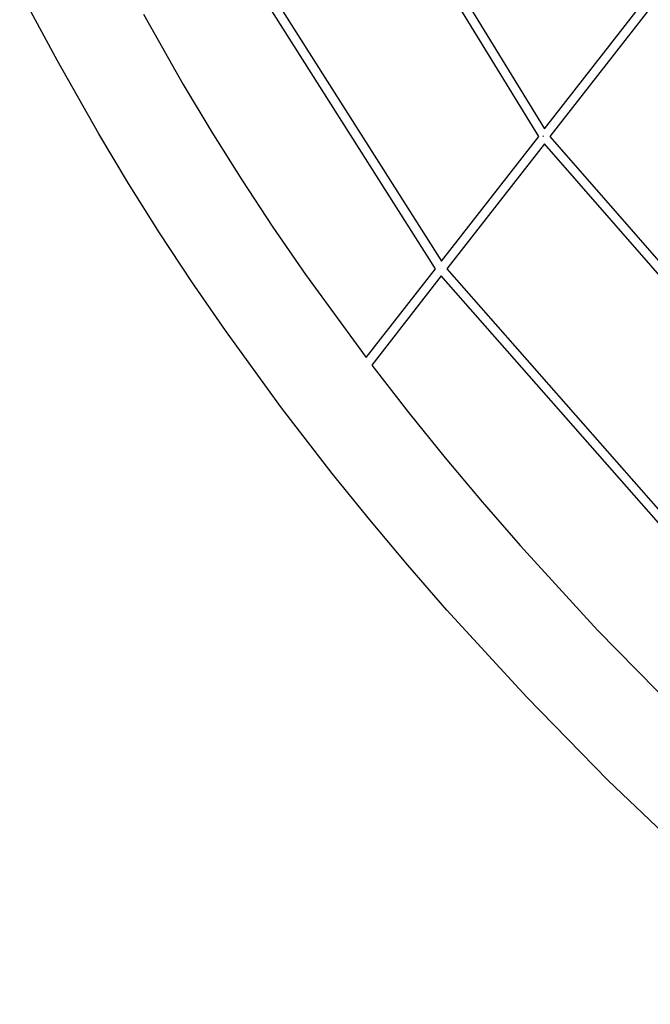
# Model space of a CAD drawing. Units: inches. Extents: x -398 to 785, y -364 to 370.
# Drawn here: x -187 to -132, y -205 to -118 of the extents above; entities that cross this region are included whole.
import ezdxf

# ---------------------------------------------------------------- set-up
doc = ezdxf.new("R2010")
doc.units = ezdxf.units.IN
doc.header["$MEASUREMENT"] = 0
doc.layers.add('Make2D$Visible$Curves', color=7, linetype='Continuous', true_color=0x000000)

msp = doc.modelspace()

# ---------------------------------------------------------------- linework, layer by layer
at = {"layer": 'Make2D$Visible$Curves', "lineweight": -3}
for points in [[(-141.6081, -128.1453), (-158.0252, -101.3744)], [(-157.4139, -100.8657), (-141.0913, -127.4826)], [(-168.5952, -110.1704), (-150.2021, -139.1654)], [(-150.7161, -139.8245), (-169.2052, -110.678)], [(-184.0843, -121.4613), (-187.4231, -115.2977)], [(-141.0913, -127.4826), (-132.4995, -116.4653)], [(-176.5005, -117.3532), (-172.9991, -123.5676), (-170.4712, -127.782), (-167.8208, -131.994), (-165.0701, -136.17), (-162.2051, -140.3334), (-156.8441, -147.6825)], [(-132.0087, -117.1157), (-140.6199, -128.1579)], [(-113.3834, -204.777), (-120.8581, -198.5123), (-128.1513, -191.9927), (-135.468, -185.014), (-142.6724, -177.6703), (-149.71, -169.9892), (-153.1616, -166.0177), (-156.525, -162.0049), (-159.8418, -157.8981), (-164.3143, -152.1006), (-169.2611, -145.2936), (-172.2248, -140.9869), (-175.0722, -136.6638), (-177.82, -132.297), (-180.4434, -127.9235), (-184.0843, -121.4613)], [(-150.2021, -139.1654), (-141.6081, -128.1453)], [(-141.1856, -128.1492), (-141.2508, -128.0973)], [(-140.6199, -128.1579), (-118.8924, -153.0261)], [(-141.1128, -128.7899), (-149.7245, -139.8327)], [(-119.2641, -153.7968), (-141.1128, -128.7899)], [(-156.8441, -147.6825), (-150.7161, -139.8245)], [(-150.2934, -139.8229), (-150.2934, -139.8229)], [(-150.2934, -139.8229), (-150.2934, -139.8229)], [(-149.7245, -139.8327), (-125.7028, -167.145)], [(-150.217, -140.4643), (-156.352, -148.3312)], [(-126.074, -167.9145), (-150.217, -140.4643)], [(-156.352, -148.3312), (-153.0817, -152.5416), (-149.8652, -156.5242), (-146.6011, -160.4185), (-143.2505, -164.2739), (-136.4145, -171.7348), (-129.4134, -178.8714), (-122.3016, -185.6546), (-115.2133, -191.991), (-107.9499, -198.0786)]]:
    msp.add_lwpolyline(points, dxfattribs=at)

doc.saveas('drawing.dxf')
